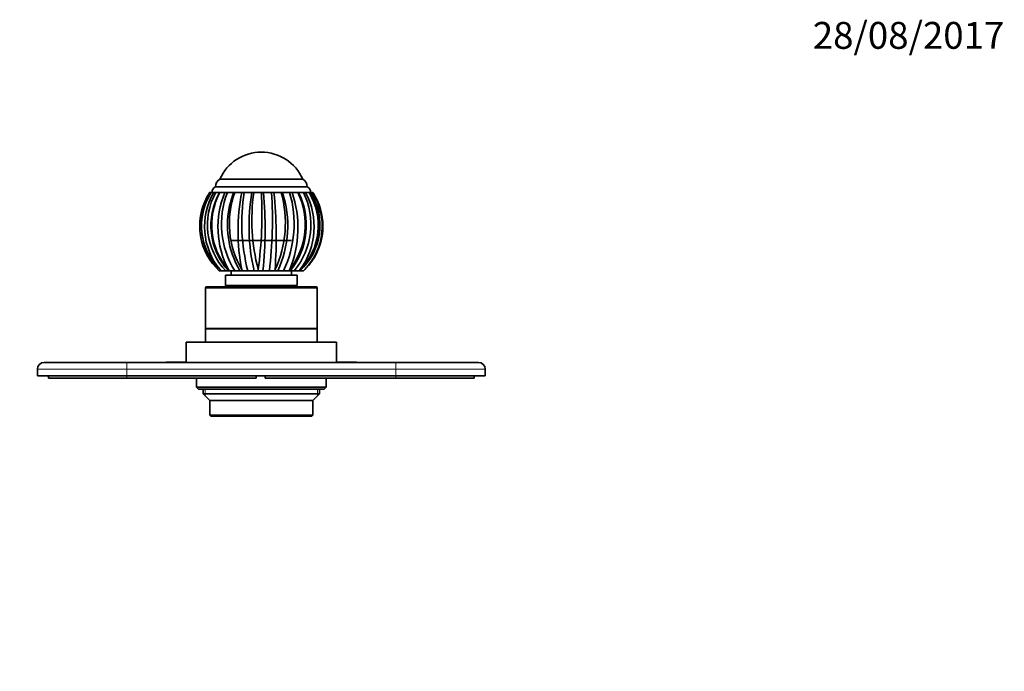
# Model space of a CAD drawing. Units: millimetres. Extents: x 0 to 790, y 0 to 1164.
# Drawn here: x 304 to 744, y 873 to 1164 of the extents above; entities that cross this region are included whole.
import ezdxf
from ezdxf import colors
from ezdxf.entities.mleader import LeaderData, LeaderLine
from ezdxf.math import Vec2, Vec3

# ---------------------------------------------------------------- set-up
doc = ezdxf.new("R2010")
doc.units = ezdxf.units.MM
doc.layers.add('DV2_Défaut', color=7, linetype='Continuous')
doc.layers.add('Défaut', color=7, linetype='Continuous')

# ---------------------------------------------------------------- blocks, each defined once
blk = doc.blocks.new('_DOT')
at = {"color": 0}
blk.add_line((0, 0), (-1, 0), dxfattribs=at)
at = {"color": 0, "const_width": 0.333}
blk.add_lwpolyline([(-0.1665, 0, 1), (0.1665, 0, 1)], format="xyb", close=True, dxfattribs=at)
blk = doc.blocks.new('SE1')
at = {"layer": 'DV2_Défaut', "color": 7, "linetype": 'Continuous', "lineweight": 35}
for p, q in [((430.83, 1092.93), (393.83, 1092.93)), ((430.83, 1092.93), (393.83, 1092.93)), ((389.31, 1086.92), (388.25, 1085.2)), ((389.29, 1086.93), (389.86, 1086.93)), ((389.97, 1086.93), (391.06, 1086.93)), ((391.06, 1086.93), (391.99, 1086.93)), ((432.83, 1089.43), (391.83, 1089.43)), ((392.57, 1086.93), (391.99, 1086.93)), ((393.53, 1086.93), (392.07, 1086.93)), ((393.64, 1086.93), (393.82, 1086.93)), ((393.82, 1086.93), (396.07, 1086.93)), ((396.07, 1086.93), (397.16, 1086.93)), ((397.74, 1086.93), (397.16, 1086.93)), ((399.93, 1086.93), (397.23, 1086.93)), ((400.02, 1086.93), (400.49, 1086.93)), ((400.05, 1086.93), (400.03, 1086.93)), ((400.48, 1086.93), (403.56, 1086.93)), ((403.56, 1086.93), (404.64, 1086.93)), ((405.11, 1086.93), (404.64, 1086.93)), ((408.23, 1086.93), (404.72, 1086.93)), ((408.15, 1086.93), (407.93, 1086.93)), ((408.15, 1086.93), (408.96, 1086.93)), ((408.95, 1086.93), (412.39, 1086.93)), ((412.38, 1086.93), (413.29, 1086.93)), ((413.59, 1086.93), (413.29, 1086.93)), ((417.11, 1086.93), (413.39, 1086.93)), ((416.9, 1086.93), (416.48, 1086.93)), ((416.9, 1086.93), (417.94, 1086.93)), ((417.93, 1086.93), (421.2, 1086.93)), ((421.2, 1086.93), (421.79, 1086.93)), ((421.88, 1086.93), (421.79, 1086.93)), ((425.25, 1086.93), (421.91, 1086.93)), ((424.96, 1086.93), (424.43, 1086.93)), ((424.96, 1086.93), (426.06, 1086.93)), ((426.06, 1086.93), (428.67, 1086.93)), ((428.66, 1086.93), (428.93, 1086.93)), ((431.41, 1086.93), (429.05, 1086.93)), ((431.09, 1086.93), (430.49, 1086.93)), ((431.09, 1086.93), (432.1, 1086.93)), ((432.1, 1086.93), (433.65, 1086.93)), ((434.37, 1086.93), (433.82, 1086.93)), ((433.88, 1086.93), (433.85, 1086.93)), ((434.37, 1086.93), (435.13, 1086.93)), ((435.13, 1086.93), (435.38, 1086.93)), ((398.3, 1081.38), (398.09, 1080.48)), ((425.83, 1065.43), (398.83, 1065.43)), ((394.26, 1051.93), (393.51, 1051.93)), ((394.42, 1051.93), (393.88, 1052.48)), ((396.44, 1051.93), (394.46, 1051.93)), ((396.44, 1051.93), (397.55, 1051.93)), ((398.06, 1051.93), (397.63, 1052.48)), ((397.95, 1051.93), (397.63, 1051.93)), ((400.46, 1051.93), (398.14, 1051.93)), ((398.83, 1051.93), (398.83, 1049.93)), ((400.46, 1051.93), (402.77, 1051.93)), ((402.48, 1052.35), (402.79, 1051.92)), ((403.87, 1051.93), (402.77, 1051.93)), ((403.87, 1051.93), (403.61, 1052.48)), ((403.99, 1051.93), (403.87, 1051.93)), ((406.29, 1051.93), (403.98, 1051.93)), ((406.29, 1051.93), (409.11, 1051.93)), ((410.97, 1051.93), (409.11, 1051.93)), ((410.97, 1051.93), (410.92, 1052.48)), ((411.1, 1051.93), (410.97, 1051.93)), ((413.04, 1051.93), (411.1, 1051.93)), ((413.04, 1051.93), (415.94, 1051.93)), ((418.27, 1051.93), (415.94, 1051.93)), ((418.27, 1051.93), (418.45, 1052.48)), ((418.4, 1051.93), (418.27, 1051.93)), ((419.68, 1051.93), (418.4, 1051.93)), ((419.68, 1051.93), (422.22, 1051.93)), ((424.67, 1051.93), (422.22, 1051.93)), ((424.67, 1051.93), (425.05, 1052.48)), ((424.77, 1051.93), (424.67, 1051.93)), ((425.31, 1051.93), (424.89, 1051.93)), ((425.28, 1051.93), (427, 1051.93)), ((425.83, 1049.93), (425.83, 1051.93)), ((429.19, 1051.93), (427, 1051.93)), ((429.19, 1051.93), (429.71, 1052.48)), ((429.45, 1051.93), (429.54, 1051.93)), ((431.15, 1051.93), (429.54, 1051.93)), ((431.15, 1051.93), (431.72, 1052.48)), ((428.33, 1049.93), (396.33, 1049.93)), ((396.33, 1049.93), (396.33, 1045.43)), ((428.33, 1045.43), (428.33, 1049.93)), ((387.33, 1044.23), (387.33, 1026.23)), ((387.83, 1044.73), (436.83, 1044.73)), ((428.33, 1045.43), (396.33, 1045.43)), ((401.83, 1045.43), (401.83, 1044.73)), ((422.83, 1044.73), (422.83, 1045.43)), ((437.33, 1026.23), (437.33, 1044.23)), ((387.33, 1026.23), (437.33, 1026.23)), ((437.33, 1026.03), (387.33, 1026.03)), ((387.33, 1026.03), (387.33, 1020.03)), ((389.33, 1026.23), (389.33, 1026.03)), ((435.33, 1026.03), (435.33, 1026.23)), ((437.33, 1020.03), (437.33, 1026.03)), ((445.83, 1020.03), (378.83, 1020.03)), ((378.83, 1020.03), (378.83, 1011.03)), ((445.83, 1011.03), (445.83, 1020.03)), ((312.33, 1005.03), (312.33, 1008.03)), ((315.33, 1011.03), (352.33, 1011.03)), ((352.33, 1011.03), (472.33, 1011.03)), ((369.83, 1011.13), (371.83, 1011.13)), ((369.83, 1011.13), (369.83, 1011.03)), ((371.83, 1011.13), (372.83, 1011.13)), ((371.83, 1011.13), (371.83, 1011.03)), ((372.83, 1011.13), (374.83, 1011.13)), ((372.83, 1011.13), (372.83, 1011.03)), ((374.83, 1011.13), (374.83, 1011.03)), ((374.83, 1011.13), (374.97, 1011.13)), ((374.97, 1011.13), (374.97, 1011.03)), ((374.97, 1011.13), (378.83, 1011.13)), ((445.83, 1011.13), (449.69, 1011.13)), ((449.69, 1011.13), (449.69, 1011.03)), ((449.69, 1011.13), (449.83, 1011.13)), ((449.83, 1011.13), (449.83, 1011.03)), ((449.83, 1011.13), (454.83, 1011.13)), ((454.83, 1011.13), (454.83, 1011.03)), ((472.33, 1011.03), (509.33, 1011.03)), ((512.33, 1008.03), (512.33, 1005.03)), ((352.33, 1005.03), (312.33, 1005.03)), ((317.33, 1004.03), (317.33, 1005.03)), ((352.33, 1004.03), (317.33, 1004.03)), ((352.33, 1005.03), (472.33, 1005.03)), ((410.03, 1004.03), (352.33, 1004.03)), ((383.33, 1004.03), (383.33, 1000.03)), ((410.03, 1004.03), (410.03, 1005.03)), ((414.04, 1004.03), (414.04, 1005.03)), ((472.33, 1004.03), (414.04, 1004.03)), ((441.33, 1000.03), (441.33, 1004.03)), ((512.33, 1005.03), (472.33, 1005.03)), ((507.33, 1004.03), (472.33, 1004.03)), ((507.33, 1004.03), (507.33, 1005.03)), ((383.33, 1000.03), (441.33, 1000.03)), ((383.33, 1000.03), (384.33, 999.03)), ((440.33, 999.03), (384.33, 999.03)), ((386.33, 999.03), (386.33, 997.03)), ((438.33, 997.03), (438.33, 999.03)), ((440.33, 999.03), (441.33, 1000.03)), ((438.33, 997.03), (386.33, 997.03)), ((386.33, 997.03), (389.33, 994.03)), ((435.33, 994.03), (389.33, 994.03)), ((389.33, 994.03), (389.33, 987.53)), ((435.33, 994.03), (438.33, 997.03)), ((435.33, 987.53), (435.33, 994.03)), ((389.33, 987.53), (435.33, 987.53)), ((389.33, 987.53), (389.83, 987.03)), ((434.83, 987.03), (389.83, 987.03)), ((434.83, 987.03), (435.33, 987.53))]:
    blk.add_line(p, q, dxfattribs=at)
at = {"layer": 'DV2_Défaut', "color": 7, "linetype": 'Continuous', "lineweight": 18}
for p, q in [((437.33, 1044.23), (387.33, 1044.23)), ((352.33, 1008.03), (312.33, 1008.03)), ((352.33, 1008.03), (352.33, 1011.03)), ((352.33, 1008.03), (352.33, 1005.03)), ((472.33, 1008.03), (352.33, 1008.03)), ((472.33, 1008.03), (472.33, 1011.03)), ((472.33, 1005.03), (472.33, 1008.03)), ((512.33, 1008.03), (472.33, 1008.03)), ((352.33, 1004.03), (352.33, 1005.03)), ((472.33, 1004.03), (472.33, 1005.03)), ((387.25, 999.03), (387.25, 996.11)), ((437.41, 999.03), (437.41, 996.11))]:
    blk.add_line(p, q, dxfattribs=at)
at = {"layer": 'DV2_Défaut', "color": 7, "linetype": 'Continuous', "lineweight": 35}
for centre, radius, start, end in [((412.33, 1084.67), 20.26, 24.0612, 155.9388), ((395.89, 1089.43), 4.06, 120.5102, 180), ((428.77, 1089.43), 4.06, 0, 59.4898), ((412.24, 1071.95), 27.41, 146.8668, 189.2978), ((412.33, 1071.93), 27.5, 147.2046, 185.0934), ((413.01, 1072.06), 27.42, 147.1714, 227.182), ((413.09, 1072.1), 27.46, 147.324, 225.5963), ((412.62, 1072.27), 27.02, 147.1568, 167.1489), ((417.19, 1071.73), 30.23, 149.8124, 219.5433), ((418.09, 1072.46), 29.84, 151.0047, 223.4804), ((412.33, 1071.93), 27.5, 146.9443, 147.2046), ((419.97, 1072.21), 30.15, 150.785, 222.2579), ((420.61, 1072.45), 30.45, 151.6071, 220.9838), ((392.94, 1087.06), 2.62, 115.1901, 182.8824), ((433.42, 1071.35), 40.47, 157.3643, 207.7958), ((434.36, 1072.78), 39.8, 159.1745, 211.5973), ((438.83, 1073.04), 40.78, 160.0838, 210.2718), ((430.28, 1074.45), 32.72, 157.5803, 167.7749), ((437, 1072.21), 39.79, 158.2917, 160.975), ((491.48, 1069.83), 89.56, 168.9951, 191.1694), ((491.07, 1073.46), 87.47, 171.1441, 194.2511), ((494.31, 1071.78), 87.48, 170.0279, 193.1155), ((497.52, 1074.71), 89.41, 172.144, 194.3939), ((223.34, 1077.69), 189.27, 352.3459, 2.7973), ((231.04, 1070.74), 182.97, 354.0974, 5.0745), ((227.72, 1074.61), 189.58, 353.1276, 3.7244), ((227.32, 1066.86), 191.67, 355.6988, 6.0108), ((373.4, 1073.41), 49.68, 335.084, 15.7914), ((376.12, 1072.12), 48.01, 335.1213, 17.9584), ((378.14, 1072.98), 48.85, 334.4674, 16.5887), ((379.36, 1071.07), 49.33, 337.8624, 18.7527), ((398.98, 1072.63), 32.95, 322.2925, 25.7153), ((399.94, 1072.25), 32.48, 321.2788, 26.8588), ((402.1, 1072.58), 32.35, 320.3365, 26.3332), ((409.93, 1072.12), 28, 313.8819, 31.9195), ((410.92, 1072.33), 27.62, 312.3831, 31.8979), ((403.25, 1071.63), 32.66, 324.1092, 27.9375), ((409.71, 1072.21), 28.09, 315.375, 31.5856), ((411.56, 1071.87), 27.97, 316.1192, 32.5842), ((431.72, 1087.06), 2.62, 357.1176, 64.8099), ((412.33, 1071.93), 27.5, 32.0882, 33.0557), ((412.33, 1071.93), 27.5, 0, 32.0882), ((437, 1072.21), 39.79, 165.5053, 210.6483), ((428.45, 1074.98), 30.81, 164.0981, 164.4889), ((437, 1072.21), 39.79, 161.6454, 163.8875), ((412.43, 1071.95), 27.41, 314.7522, 355.2764), ((412.33, 1071.93), 27.5, 355.3373, 0), ((412.01, 1071.86), 27.17, 189.1873, 227.1811), ((412.65, 1071.86), 27.17, 312.816, 343.698), ((412.65, 1071.86), 27.17, 344.3222, 350.8156), ((387.83, 1044.23), 0.5, 90, 180), ((436.83, 1044.23), 0.5, 0, 90), ((315.33, 1008.03), 3, 90, 180), ((509.33, 1008.03), 3, 0, 90)]:
    blk.add_arc(centre, radius, start, end, dxfattribs=at)

msp = doc.modelspace()

# ---------------------------------------------------------------- block references
at = {"layer": 'Défaut'}
msp.add_blockref('SE1', (0, 0), dxfattribs=at)

# ---------------------------------------------------------------- leaders
at = {"layer": 'Défaut', "color": 7, "linetype": 'Continuous', "lineweight": 18}
ml = msp.add_multileader_mtext('Standard', dxfattribs=at)
ml.set_content('{\\pxsm0.9;\\fSolid Edge ISO|b1||i0||c0|p34;\\W1.;28/08/2017\\P}', color=256)
ml.set_leader_properties()
ml.set_arrow_properties(name='DOT')
ml.build(insert=Vec2(0, 0))
ml.multileader.update_dxf_attribs({"leader_type": 0, "dogleg_length": 0, "arrow_head_size": 12})
ctx = ml.context
ctx.base_point, ctx.char_height, ctx.arrow_head_size, ctx.landing_gap_size = Vec3(656.6, 1156.97), 12, 12, 4.2
notes = []
notes.append((ctx, [(0, (0, 0, 0), (0, 0), (1, 0), 1, [])]))
ctx.mtext.insert = Vec3(658.6, 1163.09)
for ctx, leaders in notes:
    for number, flags, end, landing, length, lines in leaders:
        leader = LeaderData()
        leader.index, (leader.has_last_leader_line, leader.has_dogleg_vector, leader.attachment_direction) = number, flags
        leader.last_leader_point, leader.dogleg_vector, leader.dogleg_length = Vec3(end), Vec3(landing), length
        for number, points, colour, breaks in lines:
            line = LeaderLine()
            line.index, line.vertices, line.color, line.breaks = number, Vec3.list(points), colors.encode_raw_color(colour), breaks
            leader.lines.append(line)
        ctx.leaders.append(leader)

doc.saveas('drawing.dxf')
